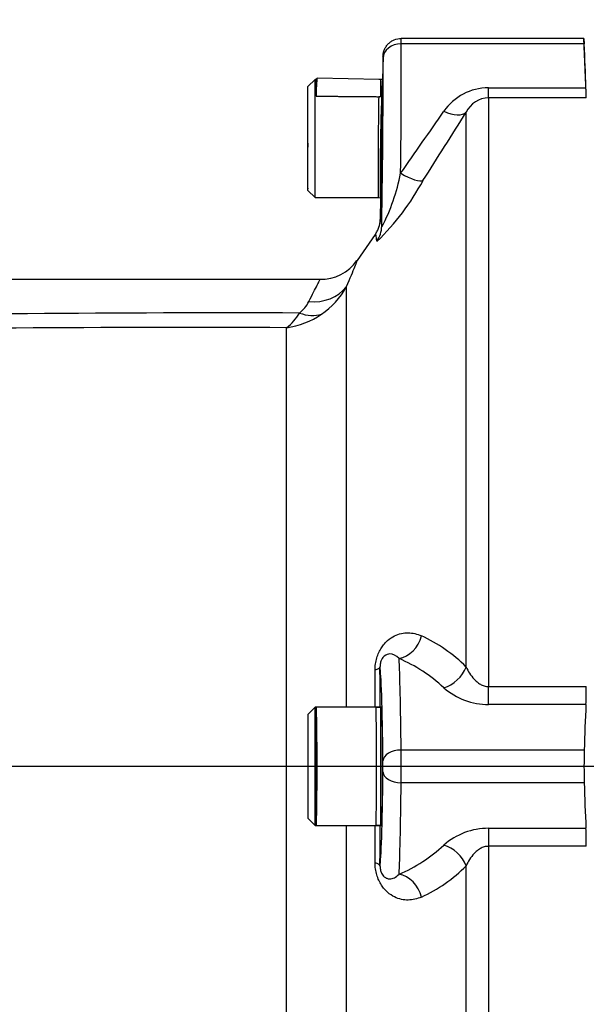
# Model space of a CAD drawing. Units: millimetres. Extents: x 0 to 594, y 0 to 420.
# Drawn here: x 87 to 100, y 321 to 343 of the extents above; entities that cross this region are included whole.
import ezdxf
from ezdxf.enums import TextEntityAlignment as Align
from ezdxf.lldxf.tags import DXFTag

# ---------------------------------------------------------------- set-up
doc = ezdxf.new("R2010")
doc.units = ezdxf.units.MM
doc.layers.add('Default', color=7, linetype='Continuous')
doc.layers.add('II1-05-STD', color=7, linetype='Continuous')
doc.styles.add('SEACAD_Arial', font='arial.ttf')
tags = doc.linetypes.add('CENTER2', pattern=[28.575, 19.05, -3.175, 3.175, -3.175]).pattern_tags.tags
tags[10:11] = [DXFTag(74, 4), DXFTag(75, 0), DXFTag(340, '0'), DXFTag(46, 0.0), DXFTag(50, 0.0), DXFTag(44, 0.0), DXFTag(45, 0.0)]
tags[8:9] = [DXFTag(74, 4), DXFTag(75, 0), DXFTag(340, '0'), DXFTag(46, 0.0), DXFTag(50, 0.0), DXFTag(44, 0.0), DXFTag(45, 0.0)]
tags[6:7] = [DXFTag(74, 4), DXFTag(75, 0), DXFTag(340, '0'), DXFTag(46, 0.0), DXFTag(50, 0.0), DXFTag(44, 0.0), DXFTag(45, 0.0)]
tags[4:5] = [DXFTag(74, 4), DXFTag(75, 0), DXFTag(340, '0'), DXFTag(46, 0.0), DXFTag(50, 0.0), DXFTag(44, 0.0), DXFTag(45, 0.0)]
doc.dimstyles.new('ISO-InstDr', dxfattribs={"dimtxt": 3.2, "dimasz": 4.48, "dimexe": 1.6, "dimexo": 1.6, "dimgap": 0.8, "dimtad": 1, "dimdec": 0, "dimlfac": 5, "dimzin": 0, "dimdsep": 46, "dimtxsty": 'SEACAD_Arial', "dimblk1": '_SE_FILLED', "dimblk2": '_SE_FILLED', "dimsah": 1, "dimcen": 1.6, "dimadec": 0, "dimazin": 0, "dimtfac": 0.5, "dimtofl": 0, "dimtmove": 0, "dimatfit": 3, "dimfxl": 1, "dimtzin": 0, "dimarcsym": 0})

# ---------------------------------------------------------------- blocks, each defined once
blk = doc.blocks.new('SEANNOT_GROUP110')
at = {"layer": 'Default', "color": 7, "linetype": 'CENTER2'}
blk.add_line((207.29, 326.608), (62.846, 326.608), dxfattribs=at)
blk = doc.blocks.new('SE4')
at = {"layer": 'II1-05-STD', "color": 7, "linetype": 'Continuous'}
for p, q in [((99.865, 342.608), (95.849, 342.608)), ((99.865, 342.608), (99.87, 342.488)), ((99.916, 341.408), (99.865, 342.608)), ((99.87, 342.488), (95.85, 342.488)), ((95.449, 342.214), (95.44, 341.706)), ((93.956, 341.708), (93.796, 341.548)), ((93.956, 339.108), (93.956, 341.708)), ((93.976, 341.708), (93.956, 341.708)), ((94, 341.731), (93.971, 341.703)), ((95.366, 341.708), (94, 341.731)), ((95.4, 341.708), (95.355, 341.708)), ((95.44, 341.706), (95.396, 341.707)), ((95.44, 341.706), (95.433, 341.286)), ((93.796, 339.268), (93.796, 341.548)), ((97.768, 341.303), (97.768, 341.522)), ((97.768, 341.522), (99.908, 341.522)), ((95.396, 341.326), (95.355, 341.327)), ((97.768, 341.303), (97.768, 328.363)), ((99.916, 341.303), (97.768, 341.303)), ((97.277, 328.792), (97.277, 340.987)), ((95.396, 340.469), (95.396, 339.109)), ((95.402, 339.527), (95.396, 339.17)), ((93.796, 339.268), (93.956, 339.108)), ((93.956, 339.108), (95.344, 339.108)), ((95.344, 339.108), (95.395, 339.107)), ((95.395, 339.107), (95.386, 338.631)), ((95.395, 339.108), (95.395, 339.107)), ((95.278, 338.297), (94.879, 337.728)), ((94.061, 337.308), (69.582, 337.308)), ((94.643, 337.146), (94.643, 327.908)), ((93.332, 316.966), (93.332, 336.249)), ((97.768, 327.967), (97.768, 328.363)), ((97.768, 328.363), (99.916, 328.363)), ((93.956, 327.908), (93.796, 327.748)), ((93.956, 325.308), (93.956, 327.908)), ((93.977, 327.908), (93.956, 327.908)), ((95.295, 327.908), (93.977, 327.908)), ((95.295, 327.908), (95.396, 327.908)), ((95.396, 327.908), (95.295, 327.908)), ((95.396, 327.908), (95.396, 325.308)), ((95.417, 327.908), (95.396, 327.908)), ((99.908, 327.967), (97.768, 327.967)), ((93.796, 327.748), (93.796, 325.468)), ((99.87, 326.968), (95.848, 326.968)), ((99.87, 326.248), (95.848, 326.248)), ((93.796, 325.468), (93.956, 325.308)), ((93.956, 325.308), (93.977, 325.308)), ((93.977, 325.308), (95.295, 325.308)), ((94.643, 325.308), (94.643, 316.069)), ((95.396, 325.308), (95.295, 325.308)), ((95.295, 325.308), (95.396, 325.308)), ((95.396, 325.308), (95.417, 325.308)), ((97.768, 325.248), (97.768, 324.852)), ((97.768, 325.248), (99.908, 325.248)), ((99.916, 324.852), (97.768, 324.852)), ((97.768, 324.852), (97.768, 311.912)), ((97.277, 312.228), (97.277, 324.423))]:
    blk.add_line(p, q, dxfattribs=at)
for centre, radius, start, end in [((-396.857, 322.244), 497.14, 2.2224, 2.33374), ((97.769, 340.327), 1.195, 90.0346, 145.4114), ((88.589, 341.027), 11.33, 1.3973, 2.5064), ((97.789, 340.731), 0.573, 92.0901, 153.4542), ((102.751, 340.782), 7.338, 177.2629, 178.1377), ((137.7, 339.667), 42.304, 178.1669, 179.6521), ((-57.188, 447.331), 187.117, 324.86531, 325.3732), ((-78.096, 450.671), 206.848, 327.48441, 327.97652), ((91.416, 340.522), 4.507, 332.8344, 348.7743), ((91.552, 342.045), 5.419, 313.9887, 331.8028), ((94.092, 338.265), 0.95, 268.1073, 325.7231), ((93.126, 337.975), 1.729, 304.1364, 331.3079), ((93.168, 337.148), 0.728, 307.6712, 333.577), ((91.915, -128.863), 465.438, 89.79106, 92.73262), ((92.599, 337.17), 1.177, 308.5342, 329.4531), ((93.051, 338.112), 1.884, 278.5762, 303.697), ((91.082, -143.444), 479.699, 89.73129, 92.56942), ((94.91, 326.445), 3.333, 44.765, 65.4937), ((94.462, 325.845), 3.407, 47.016, 66.8578), ((-533.156, 326.608), 628.434, 0.117931, 0.193397), ((97.767, 329.454), 1.487, 228.6823, 270.0503), ((91.099, 328.331), 8.817, 357.6323, 0.206), ((1226.811, 326.608), 1132.834, 179.934252, 180.065748), ((157.31, 325.262), 57.466, 177.30147, 178.29895), ((112.981, 326.608), 13.116, 178.4272, 181.5728), ((157.31, 327.953), 57.466, 181.70105, 182.69853), ((-533.156, 326.608), 628.434, 359.806603, 359.882192), ((97.767, 323.759), 1.489, 89.9744, 131.2931), ((91.096, 324.884), 8.82, 359.7945, 2.3672), ((94.462, 327.37), 3.407, 293.1422, 312.984), ((94.91, 326.77), 3.333, 294.5063, 315.235)]:
    blk.add_arc(centre, radius, start, end, dxfattribs=at)
for centre, major_axis, ratio, start_param, end_param in [((95.845, 342.008), (-0.003, -0.6), 0.005819, 2.498125, 3.141627), ((95.85, 342.168), (-0.4, -0.002), 0.799995, 4.707732, 6.254094), ((95.723, 338.008), (0.091, 5.6), 0.016206, -1.273802, -0.643238), ((95.323, 338.015), (0.091, 5.2), 0.017452, -1.480752, -0.643196), ((95.446, 342.015), (-0.003, -0.2), 0.017452, 2.498396, 3.176809), ((93.978, 340.432), (-0.023, -1.3), 0.017452, 3.159049, 3.940147), ((95.417, 340.406), (0.023, 1.3), 0.017452, -0.000836, 3.142429), ((95.355, 340.408), (0.011, 1.3), 0.008727, 0.785398, 3.141516), ((95.417, 340.406), (-0.015, -0.88), 0.017452, 3.140358, 5.377522), ((95.417, 340.408), (-0.015, -0.85), 0.017452, 0.216097, 2.957848), ((96.785, 341.327), (0.509, -0.318), 0.473362, 5.00029, 6.185209), ((95.417, 340.408), (0.023, 1.3), 0.017452, 1.52389, 3.141897), ((93.818, 340.434), (-0.02, -1.14), 0.017452, 4.827617, 6.16811), ((95.417, 340.406), (0.015, 0.88), 0.017452, 2.476612, 3.142828), ((95.837, 339.82), (0.506, -0.322), 0.249684, 4.870184, 6.154634), ((95.417, 340.408), (-0.023, -1.3), 0.017452, 0.000305, 0.047363), ((94.822, 338.491), (0.598, 0.053), 0.986773, 5.584642, 6.175318), ((95.186, 326.89), (-0.205, -11.745), 0.017452, 2.979719, 3.16657), ((93.823, 337.706), (0.926, -0.376), 0.866862, 5.046844, 6.037219), ((93.619, 337.393), (0.68, -0.733), 0.701891, 5.353332, 5.955261), ((95.801, 329.553), (-0.252, -0.544), 0.817994, 0.515292, 1.803511), ((95.776, 323.608), (0, 5.6), 0.016208, -0.927295, -0.287406), ((94.783, 328.791), (0.6, 0.002), 0.186099, 5.671712, 6.265422), ((95.376, 323.608), (0, 5.2), 0.017455, -0.927295, -0.079207), ((95.181, 326.608), (0, 11.738), 0.01746, -1.459813, -1.383662), ((96.785, 328.844), (-0.427, -0.421), 0.746778, 0.935657, 2.120577), ((93.978, 326.608), (0, -1.3), 0.017452, -0.008846, 3.150439), ((95.295, 326.608), (0, -1.3), 0.008727, 0, 3.141593), ((95.417, 326.608), (0, 1.3), 0.017452, 3.141593, 6.283185), ((95.848, 326.728), (-0.4, -0.005), 0.599967, 4.704535, 6.261369), ((95.845, 326.608), (0, 0.6), 0.005818, 4.068888, 5.35589), ((95.445, 326.608), (0, -0.2), 0.017455, 0.927295, 2.214297), ((95.376, 329.608), (0, -5.2), 0.017455, 0.079207, 0.927295), ((95.848, 326.488), (-0.4, 0.005), 0.599967, 0.021817, 1.578651), ((95.776, 329.608), (0, -5.6), 0.016208, 0.287406, 0.927295), ((95.181, 326.608), (0, 11.738), 0.01746, 4.525255, 4.601406), ((96.785, 324.371), (-0.427, 0.421), 0.746778, 4.162608, 5.347528), ((94.783, 324.424), (0.6, -0.002), 0.186099, 0.017764, 0.611473), ((95.801, 323.662), (-0.252, 0.544), 0.817994, 4.479674, 5.767894)]:
    blk.add_ellipse(centre, major_axis=major_axis, ratio=ratio, start_param=start_param, end_param=end_param, dxfattribs=at)
for points, knots in [([(95.449, 342.214), (95.449, 342.241), (95.452, 342.266), (95.463, 342.317), (95.471, 342.342), (95.492, 342.389), (95.504, 342.412), (95.533, 342.454), (95.55, 342.475), (95.587, 342.511), (95.607, 342.527), (95.65, 342.556), (95.673, 342.568), (95.745, 342.597), (95.797, 342.608), (95.849, 342.608)], [0, 0, 0, 0, 0.125, 0.125, 0.25, 0.25, 0.375, 0.375, 0.5, 0.5, 0.625, 0.625, 0.75, 0.75, 1, 1, 1, 1]), ([(95.396, 341.707), (95.396, 341.707), (95.396, 341.706), (95.396, 341.701), (95.396, 341.691), (95.396, 341.677), (95.396, 341.657), (95.396, 341.631), (95.396, 341.598), (95.396, 341.559), (95.396, 341.513), (95.396, 341.458), (95.396, 341.397), (95.396, 341.35), (95.396, 341.326)], [0.7498292, 0.7498292, 0.7498292, 0.7498292, 0.7641116, 0.781758, 0.8001641, 0.8193299, 0.8392552, 0.8599401, 0.8813847, 0.9035887, 0.9265523, 0.9502754, 0.974758, 1, 1, 1, 1]), ([(95.278, 338.297), (95.295, 338.321), (95.31, 338.347), (95.337, 338.4), (95.348, 338.428), (95.376, 338.513), (95.385, 338.571), (95.386, 338.631)], [0, 0, 0, 0, 0.25, 0.25, 0.5, 0.5, 1, 1, 1, 1]), ([(95.314, 338.153), (95.308, 338.21), (95.303, 338.251), (95.291, 338.299), (95.284, 338.307), (95.278, 338.297)], [0, 0, 0, 0, 0.5, 0.5, 1, 1, 1, 1]), ([(94.884, 337.734), (94.884, 337.734), (94.884, 337.734), (94.884, 337.734), (94.878, 337.721), (94.858, 337.671), (94.842, 337.632), (94.781, 337.482), (94.722, 337.336), (94.643, 337.146)], [0.4997263, 0.4997263, 0.4997263, 0.4997263, 0.5, 0.5, 0.625, 0.625, 0.75, 0.75, 1, 1, 1, 1]), ([(93.819, 336.824), (93.9, 336.98), (93.96, 337.1), (94.022, 337.224), (94.038, 337.255), (94.059, 337.297), (94.064, 337.307), (94.064, 337.308), (94.064, 337.308), (94.064, 337.308)], [0, 0, 0, 0, 0.25, 0.25, 0.375, 0.375, 0.5, 0.5, 0.5001767, 0.5001767, 0.5001767, 0.5001767]), ([(95.274, 328.729), (95.274, 328.773), (95.277, 328.817), (95.29, 328.905), (95.299, 328.95), (95.324, 329.033), (95.339, 329.073), (95.374, 329.149), (95.393, 329.183), (95.434, 329.247), (95.457, 329.276), (95.503, 329.329), (95.526, 329.353), (95.599, 329.417), (95.65, 329.451), (95.751, 329.501), (95.802, 329.519), (95.903, 329.541), (95.954, 329.546), (96.103, 329.543), (96.199, 329.519), (96.293, 329.478)], [0, 0, 0, 0, 0.0625, 0.0625, 0.125, 0.125, 0.1875, 0.1875, 0.25, 0.25, 0.3125, 0.3125, 0.375, 0.375, 0.5, 0.5, 0.625, 0.625, 0.75, 0.75, 1, 1, 1, 1]), ([(95.801, 328.978), (95.738, 329.043), (95.67, 329.082), (95.557, 329.078), (95.518, 329.066), (95.457, 329.013), (95.436, 328.99), (95.407, 328.931), (95.398, 328.906), (95.385, 328.848), (95.383, 328.817), (95.383, 328.791)], [0, 0, 0, 0, 0.5, 0.5, 0.75, 0.75, 0.875, 0.875, 0.9375, 0.9375, 1, 1, 1, 1]), ([(97.277, 328.792), (97.298, 328.746), (97.323, 328.699), (97.38, 328.609), (97.413, 328.565), (97.471, 328.503), (97.492, 328.483), (97.537, 328.446), (97.562, 328.428), (97.615, 328.398), (97.643, 328.386), (97.704, 328.368), (97.736, 328.363), (97.768, 328.363)], [0, 0, 0, 0, 0.25, 0.25, 0.5, 0.5, 0.625, 0.625, 0.75, 0.75, 0.875, 0.875, 1, 1, 1, 1]), ([(97.768, 324.852), (97.736, 324.852), (97.704, 324.847), (97.643, 324.829), (97.615, 324.817), (97.562, 324.787), (97.537, 324.769), (97.492, 324.732), (97.472, 324.713), (97.413, 324.651), (97.38, 324.606), (97.323, 324.516), (97.298, 324.469), (97.277, 324.423)], [0, 0, 0, 0, 0.125, 0.125, 0.25, 0.25, 0.375, 0.375, 0.5, 0.5, 0.75, 0.75, 1, 1, 1, 1]), ([(96.293, 323.737), (96.199, 323.696), (96.104, 323.672), (95.955, 323.669), (95.905, 323.674), (95.803, 323.696), (95.752, 323.714), (95.65, 323.764), (95.599, 323.798), (95.527, 323.862), (95.503, 323.886), (95.457, 323.938), (95.435, 323.968), (95.393, 324.032), (95.374, 324.066), (95.339, 324.142), (95.324, 324.182), (95.299, 324.265), (95.29, 324.31), (95.277, 324.398), (95.274, 324.442), (95.274, 324.486)], [0, 0, 0, 0, 0.25, 0.25, 0.375, 0.375, 0.5, 0.5, 0.625, 0.625, 0.6875, 0.6875, 0.75, 0.75, 0.8125, 0.8125, 0.875, 0.875, 0.9375, 0.9375, 1, 1, 1, 1]), ([(95.383, 324.424), (95.383, 324.411), (95.383, 324.397), (95.386, 324.368), (95.388, 324.353), (95.395, 324.324), (95.399, 324.31), (95.407, 324.286), (95.412, 324.275), (95.427, 324.245), (95.437, 324.23), (95.457, 324.204), (95.467, 324.193), (95.497, 324.167), (95.517, 324.156), (95.556, 324.141), (95.575, 324.137), (95.631, 324.134), (95.667, 324.144), (95.736, 324.179), (95.769, 324.205), (95.801, 324.237)], [0, 0, 0, 0, 0.03125, 0.03125, 0.0625, 0.0625, 0.09375, 0.09375, 0.125, 0.125, 0.1875, 0.1875, 0.25, 0.25, 0.375, 0.375, 0.5, 0.5, 0.75, 0.75, 1, 1, 1, 1])]:
    blk.add_open_spline(points, degree=3, knots=knots, dxfattribs=at)
for points, degree in [([(93.976, 341.708), (93.976, 341.707), (93.977, 341.573), (93.977, 341.339)], 3), ([(93.977, 341.339), (94.666, 341.333), (95.355, 341.327)], 2), ([(95.295, 327.908), (94.636, 327.908), (93.977, 327.907)], 2), ([(93.977, 325.308), (94.636, 325.308), (95.295, 325.308)], 2)]:
    blk.add_open_spline(points, degree=degree, dxfattribs=at)
blk = doc.blocks.new('DMBLK80')
at = {"layer": 'Default', "linetype": 'Continuous'}
for points in [[(71.136, 398.027), (66.656, 397.281), (71.136, 396.534)], [(121.436, 398.027), (121.436, 396.534), (125.916, 397.281)]]:
    blk.add_hatch(color=7, dxfattribs=at).paths.add_polyline_path(points)
at = {"layer": 'Default', "color": 7, "linetype": 'Continuous'}
for p, q in [((66.656, 334.553), (66.656, 398.881)), ((125.916, 344.954), (125.916, 398.881)), ((125.916, 397.281), (66.656, 397.281))]:
    blk.add_line(p, q, dxfattribs=at)
at = {"layer": 'Default', "color": 7, "linetype": 'Continuous', "style": 'SEACAD_Arial'}
for s, p in [('296', (89.851, 405.121)), ('(', (86.79, 401.281)), (')', (104.321, 401.281)), ('11.67"', (89.851, 401.281))]:
    blk.add_text(s, height=3.2, dxfattribs=at).set_placement(p, align=Align.TOP_LEFT)
blk = doc.blocks.new('_SE_FILLED')
at = {"color": 0}
blk.add_line((0, 0), (-1, 0), dxfattribs=at)
blk.add_solid([(0, 0), (-1, -0.1665), (-1, 0.1665), (0, 0)], dxfattribs=at)

msp = doc.modelspace()

# ---------------------------------------------------------------- block references
at = {"layer": 'Default'}
for name in ['SE4', 'SEANNOT_GROUP110']:
    msp.add_blockref(name, (0, 0), dxfattribs=at)

# ---------------------------------------------------------------- dimensions: what is measured, and where the dimension line sits
at = {"layer": 'Default', "color": 7, "linetype": 'Continuous'}
dim = msp.add_linear_dim(base=(66.656, 397.281), p1=(125.916, 334.808), p2=(66.656, 332.953), text='\\A1;<>', dimstyle='ISO-InstDr', override={"dimpost": '\\X'}, dxfattribs=at)
dim.commit()
dim.dimension.update_dxf_attribs({"geometry": 'DMBLK80', "text_midpoint": (96.286, 397.281), "dimtype": 160})

doc.saveas('drawing.dxf')
